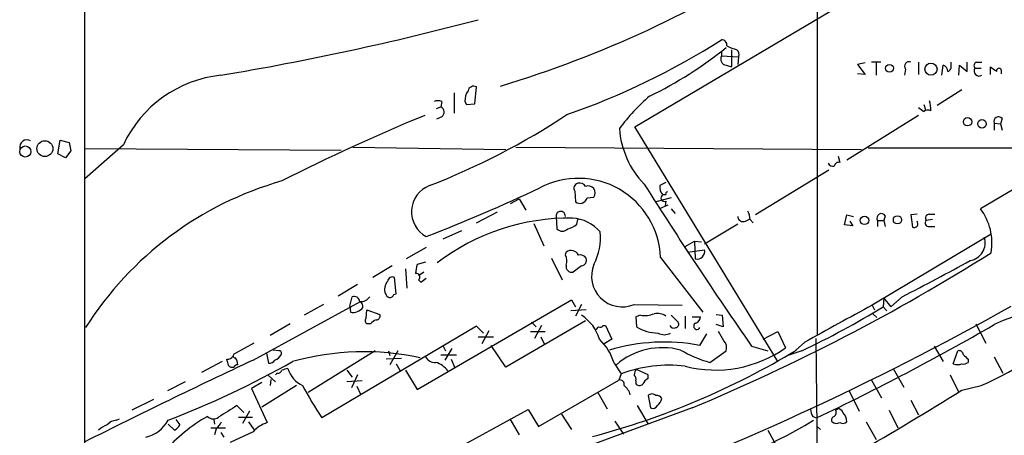
# Model space of a CAD drawing. Extents: x 7 to 1057, y 15 to 895.
# Drawn here: x 56 to 164, y 521 to 566 of the extents above; entities that cross this region are included whole.
import ezdxf

# ---------------------------------------------------------------- set-up
doc = ezdxf.new("R2010")
doc.units = 0
doc.header["$MEASUREMENT"] = 0
doc.layers.add('MAIN', color=5, linetype='CONTINUOUS')

msp = doc.modelspace()

# ---------------------------------------------------------------- linework, layer by layer
at = {"layer": 'MAIN'}
for p, q in [((143.8487, 729.8267), (143.8487, 531.876)), ((63.6693, 72.39), (63.5847, 602.6573)), ((123.8673, 554.6513), (176.6147, 585.978)), ((133.35, 562.9487), (133.35, 562.4407)), ((133.35, 562.4407), (135.2127, 562.356)), ((134.4507, 563.118), (134.4507, 561.2553)), ((135.2127, 562.356), (135.128, 561.5093)), ((133.858, 561.4247), (134.4507, 561.2553)), ((149.098, 561.6787), (148.2513, 561.5093)), ((148.2513, 561.5093), (149.098, 560.4087)), ((150.7913, 561.7633), (149.7753, 561.7633)), ((150.2833, 561.6787), (150.2833, 560.324)), ((153.5007, 561.0013), (153.416, 560.324)), ((154.94, 561.7633), (154.94, 560.4087)), ((157.48, 560.324), (157.6493, 561.4247)), ((158.496, 561.4247), (158.496, 561.7633)), ((159.3427, 560.324), (159.4273, 561.4247)), ((159.4273, 561.4247), (160.274, 560.7473)), ((160.274, 560.7473), (160.274, 561.7633)), ((161.1207, 561.086), (161.798, 561.086)), ((161.29, 561.7633), (161.8827, 561.7633)), ((162.814, 560.4087), (162.814, 561.2553)), ((149.098, 560.4087), (148.2513, 560.4933)), ((163.9993, 560.9167), (163.9993, 560.4933)), ((106.3413, 557.1913), (106.5107, 559.054)), ((104.0553, 558.3767), (104.0553, 556.1753)), ((159.6813, 558.7153), (156.972, 557.022)), ((102.108, 556.6833), (102.616, 556.8527)), ((102.7007, 557.4453), (102.616, 556.8527)), ((105.2407, 557.4453), (105.41, 557.1067)), ((105.41, 557.1067), (106.3413, 557.1913)), ((154.94, 556.768), (155.5327, 556.3447)), ((155.5327, 557.1067), (155.702, 556.514)), ((102.7007, 555.752), (102.108, 555.498)), ((154.94, 555.9213), (147.066, 551.0107)), ((164.084, 555.5827), (163.9147, 554.99)), ((139.5307, 528.9127), (123.8673, 554.6513)), ((163.2373, 555.0747), (163.2373, 554.3127)), ((163.2373, 555.0747), (163.9147, 554.99)), ((163.9147, 554.99), (164.084, 554.3127)), ((60.6213, 551.688), (60.8753, 553.212)), ((60.8753, 553.212), (61.8913, 552.958)), ((61.8913, 552.958), (62.0607, 552.0267)), ((67.818, 552.704), (63.5847, 548.9787)), ((92.964, 552.45), (109.728, 552.196)), ((110.8287, 552.45), (148.6747, 552.196)), ((149.4367, 552.3653), (297.688, 552.3653)), ((61.468, 551.2647), (60.6213, 551.688)), ((62.0607, 552.0267), (61.468, 551.2647)), ((63.5847, 552.2807), (91.694, 552.1113)), ((146.1347, 551.434), (146.304, 550.7567)), ((145.1187, 549.91), (137.0753, 544.9993)), ((127.254, 548.5553), (126.5767, 548.2167)), ((167.3013, 548.9787), (161.7133, 545.6767)), ((117.2633, 547.624), (117.348, 546.4387)), ((118.618, 546.862), (119.38, 546.9467)), ((127.254, 547.2007), (126.9153, 547.2007)), ((110.236, 546.2693), (111.1673, 546.7773)), ((111.1673, 546.7773), (111.9293, 545.5073)), ((127.8467, 546.862), (126.1533, 546.4387)), ((126.6613, 545.7613), (127.508, 546.1)), ((127.254, 546.5233), (127.1693, 546.0153)), ((106.5107, 544.1527), (108.7967, 545.338)), ((115.2313, 544.83), (115.316, 543.4753)), ((127.8467, 545.6767), (128.27, 545.1687)), ((146.812, 543.8987), (147.066, 544.9993)), ((147.066, 544.9993), (147.828, 544.83)), ((151.2993, 544.9147), (151.13, 544.4067)), ((154.7707, 545.084), (154.0933, 544.9993)), ((154.0933, 544.9993), (154.2627, 543.6447)), ((156.1253, 545.084), (156.718, 545.084)), ((112.776, 544.068), (113.8767, 541.6127)), ((117.5173, 543.9833), (117.602, 544.4913)), ((135.128, 543.9833), (131.4873, 541.782)), ((135.9747, 544.322), (136.4827, 544.576)), ((136.4827, 544.4913), (136.8213, 544.1527)), ((147.7433, 543.814), (146.812, 543.8987)), ((147.4047, 544.322), (147.7433, 543.814)), ((150.4527, 544.4067), (150.4527, 543.7293)), ((150.4527, 544.4067), (151.13, 544.4067)), ((151.13, 544.4067), (151.2993, 543.7293)), ((156.464, 544.4913), (155.7867, 544.4067)), ((156.1253, 543.7293), (156.718, 543.7293)), ((102.87, 542.3747), (104.902, 543.306)), ((162.8987, 542.8827), (149.86, 535.0933)), ((129.3707, 541.528), (130.3867, 542.1207)), ((130.3867, 542.1207), (131.1487, 542.036)), ((130.3867, 542.1207), (130.4713, 540.1733)), ((101.0073, 541.4433), (98.806, 540.1733)), ((116.2473, 540.5967), (116.332, 540.9353)), ((129.6247, 540.9353), (131.4873, 541.1893)), ((97.282, 539.4113), (95.1653, 538.1413)), ((100.9227, 539.8347), (99.9913, 539.5807)), ((114.7233, 540.258), (115.9087, 537.8873)), ((118.0253, 539.4113), (117.094, 538.734)), ((126.6613, 540.3427), (131.318, 534.3313)), ((98.7213, 539.0727), (98.8907, 536.956)), ((100.7533, 538.734), (100.2453, 538.3953)), ((93.472, 537.3793), (91.3553, 536.1093)), ((97.7053, 536.3633), (97.536, 538.1413)), ((100.1607, 537.8873), (100.4147, 537.6333)), ((100.4147, 537.6333), (101.0073, 538.0567)), ((97.4513, 536.2787), (97.7053, 536.3633)), ((82.042, 529.082), (93.8107, 535.5167)), ((89.7467, 535.178), (87.63, 533.9927)), ((92.6253, 535.0087), (92.8793, 536.0247)), ((99.9913, 525.8647), (116.9247, 535.686)), ((116.9247, 535.686), (117.348, 534.924)), ((118.0253, 535.178), (117.348, 533.908)), ((123.7827, 535.178), (129.032, 535.0933)), ((149.86, 535.0933), (150.114, 534.5853)), ((151.13, 535.8553), (151.0453, 534.924)), ((151.13, 535.8553), (151.892, 534.924)), ((153.162, 536.0247), (151.892, 534.924)), ((92.6253, 535.0087), (92.71, 534.3313)), ((94.4033, 533.654), (94.488, 534.5853)), ((94.488, 534.5853), (95.9273, 534.0773)), ((118.5333, 534.5853), (116.84, 534.5007)), ((132.7573, 534.0773), (133.4347, 533.9927)), ((149.9447, 534.162), (150.368, 533.7387)), ((151.0453, 534.924), (151.4687, 534.5007)), ((86.106, 533.0613), (83.9047, 531.7913)), ((94.9113, 533.0613), (94.488, 533.0613)), ((118.4487, 533.4), (109.728, 528.32)), ((112.522, 533.2307), (113.03, 532.7227)), ((124.46, 533.9927), (123.952, 533.8233)), ((123.952, 533.8233), (124.0367, 532.7227)), ((127.8467, 533.9927), (128.6087, 533.2307)), ((129.3707, 533.908), (129.3707, 532.5533)), ((130.1327, 533.8233), (131.064, 533.8233)), ((133.5193, 532.7227), (132.7573, 532.9767)), ((133.4347, 533.9927), (133.5193, 532.7227)), ((161.2053, 533.0613), (162.306, 530.9447)), ((106.5107, 532.8073), (89.5773, 522.732)), ((107.2727, 532.0453), (106.5107, 532.8073)), ((107.8653, 532.2993), (107.1033, 530.86)), ((112.4373, 532.2147), (114.046, 532.2147)), ((113.6227, 532.892), (112.8607, 531.4527)), ((120.396, 532.892), (120.65, 532.892)), ((120.65, 532.892), (121.3273, 531.368)), ((130.9793, 530.6907), (131.7413, 531.9607)), ((133.604, 531.1987), (133.0113, 532.2147)), ((137.922, 531.368), (139.5307, 532.2147)), ((139.5307, 532.2147), (140.3773, 530.4367)), ((82.1267, 530.9447), (80.01, 529.7593)), ((106.68, 531.622), (108.3733, 531.622)), ((113.538, 531.622), (113.9613, 530.7753)), ((121.3273, 531.368), (120.4807, 530.86)), ((142.494, 531.0293), (141.1393, 529.844)), ((143.6793, 531.4527), (143.8487, 515.62)), ((83.4813, 529.844), (83.7353, 528.7433)), ((84.836, 530.098), (84.2433, 530.1827)), ((95.4193, 530.098), (88.0533, 525.526)), ((96.8587, 530.098), (97.028, 529.59)), ((97.8747, 530.098), (97.028, 528.574)), ((102.87, 530.606), (103.124, 530.098)), ((103.8013, 530.352), (103.0393, 529.082)), ((109.728, 528.32), (108.1193, 530.6907)), ((132.08, 528.828), (133.858, 530.098)), ((136.652, 530.606), (138.43, 530.098)), ((142.1553, 530.098), (140.6313, 529.59)), ((156.6333, 530.606), (157.6493, 528.9127)), ((158.75, 528.6587), (159.258, 530.098)), ((78.6553, 528.9127), (76.3693, 527.7273)), ((98.298, 529.2513), (96.6047, 529.1667)), ((97.7053, 528.6587), (98.1287, 527.8967)), ((102.616, 529.6747), (104.3093, 529.6747)), ((103.7167, 529.1667), (104.14, 528.2353)), ((121.5813, 528.7433), (122.3433, 527.558)), ((160.3587, 529.1667), (160.3587, 528.828)), ((163.2373, 529.4207), (164.1687, 527.6427)), ((84.6667, 527.6427), (84.4973, 527.4733)), ((92.2867, 527.9813), (92.8793, 527.2193)), ((98.7213, 527.9813), (99.9913, 525.8647)), ((122.3433, 527.558), (122.0893, 526.8807)), ((125.3067, 527.4733), (124.0367, 528.066)), ((152.146, 528.1507), (153.3313, 526.1187)), ((74.5913, 526.7113), (72.644, 525.6953)), ((82.9733, 526.6267), (81.8727, 525.9493)), ((83.7353, 527.3887), (84.4973, 526.7113)), ((83.9893, 526.9653), (83.9047, 526.288)), ((93.98, 526.796), (92.2867, 526.7113)), ((93.472, 527.4733), (92.7947, 526.034)), ((113.284, 521.8007), (122.0893, 526.8807)), ((123.952, 526.796), (123.952, 526.542)), ((125.3067, 527.05), (125.3067, 527.4733)), ((149.7753, 526.8807), (150.876, 524.9333)), ((158.4113, 527.4733), (159.3427, 525.526)), ((81.8727, 525.9493), (83.566, 522.224)), ((86.7833, 526.288), (82.9733, 523.9173)), ((93.3873, 526.2033), (93.8107, 525.3567)), ((119.8033, 525.526), (120.8193, 523.748)), ((147.32, 525.6953), (148.4207, 523.494)), ((159.6813, 525.78), (161.798, 526.288)), ((71.12, 524.764), (68.7493, 523.5787)), ((125.3067, 525.1873), (125.5607, 523.8327)), ((154.0933, 524.6793), (154.94, 523.0707)), ((81.026, 523.3247), (80.264, 524.0867)), ((81.6187, 523.494), (80.8567, 522.1393)), ((103.378, 518.8373), (112.1833, 523.6633)), ((112.1833, 523.6633), (113.284, 521.8007)), ((130.1327, 523.8327), (118.4487, 519.5147)), ((124.1213, 524.0867), (125.3067, 522.0547)), ((145.8807, 523.5787), (146.05, 523.748)), ((151.7227, 523.5787), (152.654, 521.6313)), ((67.056, 522.478), (67.3947, 522.6473)), ((73.5753, 522.5627), (73.9987, 521.97)), ((77.724, 522.5627), (77.8087, 522.0547)), ((80.4333, 522.8167), (81.9573, 522.8167)), ((81.534, 522.3087), (82.1267, 521.462)), ((110.1513, 522.6473), (111.1673, 520.8693)), ((115.824, 523.1553), (116.9247, 521.462)), ((121.666, 522.3933), (122.5973, 520.954)), ((143.3407, 522.9013), (143.764, 522.732)), ((149.1827, 522.3087), (150.2833, 520.3613)), ((73.406, 521.3773), (72.7287, 522.0547)), ((77.3853, 521.6313), (78.994, 521.6313)), ((77.978, 521.5467), (77.8087, 520.8693)), ((78.486, 521.1233), (78.8247, 520.6153)), ((82.042, 521.208), (79.502, 520.0227)), ((138.43, 521.3773), (139.7847, 518.922)), ((143.8487, 521.8007), (144.1873, 521.462))]:
    msp.add_line(p, q, dxfattribs=at)
for centre, radius in [((151.7575, 561.0838), 0.431), ((156.3005, 560.9953), 0.662), ((160.3084, 555.2215), 0.459), ((161.8911, 554.992), 0.4666), ((57.0701, 551.9566), 0.6087), ((59.2171, 552.2736), 0.8714), ((149.0218, 544.4087), 0.4666), ((152.6306, 544.4622), 0.4534)]:
    msp.add_circle(centre, radius, dxfattribs=at)
for centre, radius, start, end in [((73.3146, 677.3835), 123.5514, 286.853491, 302.873892), ((28.6774, 858.9352), 302.7368, 279.469802, 284.931151), ((89.7088, 632.6367), 81.1516, 289.214847, 302.532231), ((133.3596, 563.6291), 0.5897, 351.437044, 90.93282), ((107.0813, 596.1968), 42.3611, 295.736697, 309.205709), ((137.0368, 569.9436), 7.1108, 244.206476, 253.71891), ((133.9426, 562.102), 0.6826, 150.249913, 262.88019), ((134.6303, 562.6264), 0.6421, 335.095231, 49.965914), ((153.9104, 561.2941), 0.5036, 68.703544, 215.552227), ((157.3469, 560.6687), 0.8142, 5.539741, 68.198591), ((158.0092, 561.2447), 0.519, 286.58081, 20.292464), ((161.4311, 561.3682), 0.4195, 109.652905, 222.275527), ((161.5841, 560.7874), 0.5513, 147.203575, 302.796425), ((290.1585, 730.3342), 211.6703, 233.014179, 233.243351), ((163.75, 560.8179), 0.2682, 21.618902, 195.264488), ((79.9036, 547.0618), 13.3377, 96.101195, 154.974335), ((106.2144, 558.4696), 0.6552, 63.114274, 165.766515), ((107.0897, 557.5582), 1.8524, 144.622323, 183.494144), ((139.7862, 541.4389), 21.916, 130.764855, 143.477392), ((102.2773, 556.4296), 1.1004, 67.370923, 112.624271), ((102.2993, 556.2747), 0.6591, 307.521946, 61.280613), ((152.6335, 556.4292), 3.6612, 0.001565, 17.497607), ((185.0029, 352.0937), 220.5208, 112.436807, 116.91659), ((72.8016, 621.9183), 79.0361, 291.17123, 303.493169), ((155.9723, 555.8595), 0.6547, 60.498273, 132.177148), ((163.7001, 555.263), 0.4996, 39.786482, 202.139993), ((131.6938, 555.0629), 9.5375, 183.49187, 224.432473), ((57.2568, 552.436), 0.7993, 59.871013, 191.203095), ((145.6267, 551.0106), 0.6826, 209.738635, 277.119811), ((146.1723, 550.3145), 0.4614, 73.41494, 177.66472), ((95.5384, 512.452), 37.7242, 105.9455, 147.649687), ((102.4754, 545.344), 3.0867, 111.462236, 241.600935), ((117.676, 540.0251), 8.9909, 2.024369, 118.012397), ((117.7502, 547.9203), 0.57, 105.069981, 211.322346), ((117.8135, 547.7719), 0.7302, 29.54925, 106.839054), ((118.7335, 547.3972), 0.788, 325.130095, 111.185756), ((525.9986, 801.102), 474.0874, 212.212294, 214.789388), ((127.9523, 548.1107), 1.3797, 175.59365, 221.267966), ((25.824, 735.2438), 206.7682, 291.322154, 295.075013), ((127.0847, 546.862), 0.3787, 116.571817, 296.558284), ((127.4233, 547.3277), 0.2116, 90, 216.875312), ((117.8419, 547.0736), 0.8044, 232.120019, 344.749254), ((115.7393, 544.8723), 0.5098, 355.240092, 184.759908), ((135.7206, 544.8582), 0.5933, 182.724474, 295.355821), ((134.2248, 544.3759), 2.2608, 2.925809, 27.581727), ((150.876, 544.6607), 0.4937, 30.965747, 210.965747), ((156.1253, 544.6607), 0.4233, 90, 216.875312), ((156.7345, 541.8952), 6.2521, 350.382799, 37.21741), ((116.7856, 520.528), 24.1338, 89.468907, 127.204932), ((116.0775, 545.5928), 2.1595, 281.317738, 311.814654), ((116.713, 540.2582), 4.4125, 40.719179, 86.149648), ((154.432, 544.0468), 0.4363, 247.166983, 39.094496), ((156.0407, 544.1103), 0.3903, 130.594926, 282.519254), ((115.9087, 544.0397), 0.8184, 223.598957, 316.396215), ((113.7873, 542.4884), 6.3034, 332.529633, 5.903242), ((160.2892, 541.9253), 1.9483, 279.557563, 18.514924), ((115.1309, 539.9572), 1.2866, 338.994142, 29.805089), ((116.8642, 540.1853), 0.9196, 26.57341, 125.359512), ((117.8841, 539.8626), 0.7602, 31.34381, 105.050853), ((44.2513, 729.2387), 222.637, 292.690078, 302.202863), ((130.6547, 541.0059), 0.8526, 257.577617, 12.422383), ((353.9105, 496.7471), 257.5067, 170.424926, 170.654106), ((116.95, 539.352), 0.6346, 166.883564, 283.116436), ((117.9353, 540.0411), 0.6361, 278.13265, 19.936165), ((122.4773, 538.2753), 3.3612, 157.146335, 292.853665), ((-19.1412, 867.6041), 373.6754, 297.458367, 298.75354), ((99.9172, 538.1889), 0.3877, 308.916045, 104.215471), ((97.7761, 536.829), 1.3396, 138.422581, 200.342299), ((97.282, 537.7011), 0.5082, 60.014605, 178.094603), ((97.2394, 536.6594), 0.778, 202.371723, 247.628278), ((97.0111, 536.3886), 0.4537, 261.405541, 345.982133), ((93.0963, 535.4268), 0.6361, 8.125007, 109.947705), ((93.8649, 536.6622), 1.1539, 263.086234, 326.462798), ((93.115, 534.8695), 0.9502, 358.178636, 42.931612), ((324.3088, 210.1975), 368.7678, 118.233027, 119.540149), ((92.964, 535.7143), 1.4061, 259.593107, 321.517103), ((95.4852, 533.9456), 0.4613, 272.335786, 16.588605), ((11.0216, 808.4247), 313.8415, 289.951107, 299.402609), ((124.8836, 537.124), 3.1598, 262.295838, 290.380321), ((126.3226, 532.553), 1.6442, 55.496143, 101.883992), ((102.7417, 613.3032), 92.0681, 295.346519, 301.644733), ((170.9075, 516.6357), 18.0516, 61.293915, 115.144598), ((94.7152, 533.3962), 0.4047, 140.42467, 235.846582), ((95.8427, 532.384), 1.1516, 107.103826, 143.975919), ((115.4995, 530.0839), 4.6539, 16.01693, 57.130144), ((128.2841, 533.019), 0.3875, 280.497939, 33.11188), ((130.6607, 532.8029), 0.3587, 106.970032, 332.63496), ((130.2539, 533.9018), 0.8139, 291.787031, 354.465227), ((24.8487, 772.3982), 276.5394, 295.468327, 300.028446), ((142.9821, 568.193), 45.9355, 294.180712, 310.761654), ((35.0437, 617.2283), 119.7487, 314.885409, 315.114592), ((120.0574, 533.0612), 0.3785, 243.414641, 333.448488), ((126.4641, 536.7307), 4.6858, 238.799279, 269.305451), ((127.0847, 533.2313), 1.3658, 240.266566, 299.729791), ((128.143, 533.1037), 0.5116, 204.445809, 294.445809), ((115.8896, 527.0603), 5.9353, 16.472618, 46.533294), ((127.0686, 510.1119), 20.9471, 79.240077, 106.631284), ((132.8135, 530.4366), 1.098, 342.038641, 43.952068), ((80.0524, 529.5477), 0.2158, 101.33076, 281.299523), ((84.8925, 529.8441), 0.2602, 319.379598, 102.545532), ((94.203, 500.8097), 29.1769, 77.877936, 105.593383), ((97.4726, 603.0244), 85.1461, 284.791578, 301.185955), ((126.8762, 522.7071), 7.7351, 75.118636, 130.669506), ((135.7781, 542.1085), 13.7858, 239.89189, 254.439559), ((132.6784, 541.3133), 13.3257, 255.627758, 305.292413), ((159.3898, 529.6559), 0.4613, 2.335786, 106.600508), ((415.4277, -180.0233), 783.5664, 115.1805531, 116.6813166), ((34.3792, 621.3733), 106.0706, 291.195236, 299.344436), ((79.1, 530.1403), 0.9757, 273.719932, 319.39361), ((-90.1019, 486.478), 174.5653, 13.92564, 14.154823), ((78.8241, 528.4891), 1.527, 3.187323, 33.684864), ((83.82, 529.4206), 0.6826, 262.87186, 330.261365), ((84.1094, 530.1119), 1.0736, 286.409417, 335.970322), ((101.9668, 530.0413), 1.2146, 210.726721, 272.666179), ((101.299, 526.3234), 2.6072, 37.116908, 73.870771), ((159.2157, 530.055), 1.4719, 251.555204, 288.441104), ((159.8507, 529.4208), 0.7807, 257.468008, 310.594926), ((287.1046, 656.4206), 179.6053, 224.885409, 225.114592), ((79.7559, 528.8489), 0.5554, 220.355103, 287.759607), ((80.3908, 528.0239), 0.5517, 94.376403, 147.539959), ((84.7344, 528.0915), 0.4539, 261.421795, 345.948448), ((127.8574, 358.7647), 174.5167, 103.9276, 104.156815), ((88.6692, 528.9577), 2.9305, 195.984606, 245.645041), ((127.5557, 513.8828), 14.6349, 82.875906, 110.864702), ((124.7382, 527.4146), 0.9573, 137.120783, 176.48452), ((122.2163, 526.415), 0.4827, 344.745922, 105.254078), ((123.3595, 527.0077), 0.6292, 340.338213, 47.731211), ((124.3588, 526.7315), 0.4488, 204.977557, 322.333315), ((126.0261, 525.7379), 1.4964, 118.735138, 151.264862), ((122.5672, 544.7762), 39.6772, 207.772718, 213.751265), ((121.4972, 524.7644), 1.9301, 15.248089, 52.130224), ((-42.7382, 850.192), 382.3831, 299.965051, 301.962436), ((125.73, 524.7642), 0.5985, 44.986461, 135.013539), ((126.238, 524.5098), 0.6827, 29.760495, 97.126057), ((124.6719, 525.7376), 2.3347, 314.998265, 337.620265), ((396.7562, 15.4386), 599.0745, 121.8907958, 122.1199727), ((125.8147, 524.3408), 0.5681, 243.43946, 333.425927), ((146.0042, 524.2125), 2.9687, 190.660795, 206.210313), ((145.2876, 523.3671), 0.6297, 312.290215, 19.634851), ((146.0857, 523.1714), 0.5777, 15.388205, 93.542927), ((145.6473, 522.3138), 1.4187, 359.794032, 45.442639), ((67.155, 521.01), 1.4713, 93.858111, 139.271992), ((69.3277, 524.4114), 3.9121, 283.987579, 330.382642), ((85.4978, 507.7792), 17.3234, 119.198972, 139.600498), ((77.6839, 523.4837), 0.8633, 222.427273, 309.411284), ((76.7495, 523.1137), 1.9912, 308.095812, 336.153792), ((84.7504, 518.7964), 3.6265, 109.062483, 138.317652), ((118.2367, 563.3305), 47.9937, 280.417989, 301.656915), ((145.7818, 522.5204), 0.3874, 100.48609, 213.119959), ((145.9456, 522.9155), 0.7789, 231.175906, 297.397417), ((146.6306, 522.7561), 0.6243, 238.458631, 314.22122), ((66.9562, 519.5023), 2.6323, 110.368798, 134.576735), ((72.6866, 522.6894), 1.4964, 298.735138, 331.264862)]:
    msp.add_arc(centre, radius, start, end, dxfattribs=at)

doc.saveas('drawing.dxf')
